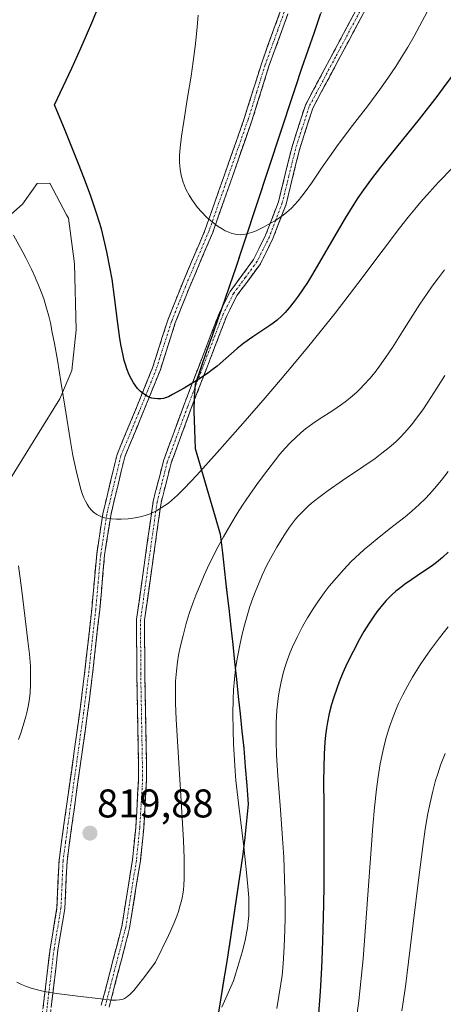
# Model space of a CAD drawing. Units: metres. Extents: x 638703 to 642158, y 4702053 to 4704749.
# Drawn here: x 641718 to 641824, y 4704156 to 4704402 of the extents above; entities that cross this region are included whole.
import ezdxf
from ezdxf.enums import TextEntityAlignment as Align

# ---------------------------------------------------------------- set-up
doc = ezdxf.new("R2010")
doc.units = ezdxf.units.M
doc.header["$MEASUREMENT"] = 0
doc.linetypes.add('TRAZO_Y_PUNTO', pattern=[1, 0.5, -0.25, 0, -0.25])
doc.linetypes.add('TRAZOSX2', pattern=[1.5, 1, -0.5])
for name, color, linetype, lineweight in [('Arbolado forestal CxS', 92, 'Continuous', 0), ('Camino', 19, 'TRAZOSX2', 0), ('Camino Cxs', 19, 'Continuous', 0), ('Camino eje', 19, 'TRAZO_Y_PUNTO', 0), ('Carátula', 7, 'Continuous', 5), ('Comunidad autónoma', 142, 'Continuous', 30), ('Curva de nivel maestra', 36, 'Continuous', 30), ('Curva de nivel normal', 36, 'Continuous', 0), ('Municipio', 9, 'Continuous', 13), ('Municipio CxS', 142, 'Continuous', 0), ('Provincia', 19, 'Continuous', 0), ('Punto de cota en terreno', 7, 'Continuous', 0), ('Rótulo de punto de cota en terreno', 19, 'Continuous', 0)]:
    doc.layers.add(name, color=color, linetype=linetype, lineweight=lineweight)
doc.styles.add('Arial', font='txt', dxfattribs={"height": 0.2})

# ---------------------------------------------------------------- blocks, each defined once
blk = doc.blocks.new('*U183')
at = {"layer": 'Curva de nivel normal', "color": 36, "linetype": 'Continuous', "lineweight": 0}
for points in [[(641824.17, 4704339.52, 815), (641822.62, 4704337.49, 815), (641821.09, 4704335.41, 815), (641819.79, 4704333.54, 815), (641818.01, 4704330.89, 815), (641816.23, 4704328.11, 815), (641813.66, 4704324.02, 815), (641811.17, 4704320.09, 815), (641809.52, 4704317.61, 815), (641807.93, 4704315.38, 815), (641806.78, 4704313.88, 815), (641805.45, 4704312.28, 815), (641804.1, 4704310.78, 815), (641803.1, 4704309.75, 815), (641802.28, 4704308.97, 815), (641801.03, 4704307.88, 815), (641799.65, 4704306.75, 815), (641798.41, 4704305.82, 815), (641796.21, 4704304.31, 815), (641792.85, 4704302.1, 815), (641791.26, 4704301.03, 815), (641789.42, 4704299.68, 815), (641788.27, 4704298.77, 815), (641785.63, 4704296.28, 815), (641784.3, 4704294.86, 815), (641783.01, 4704293.38, 815), (641781.86, 4704291.96, 815), (641779.94, 4704289.48, 815), (641777.39, 4704285.99, 815), (641775.51, 4704283.31, 815), (641773.67, 4704280.57, 815), (641772.34, 4704278.5, 815), (641770.73, 4704275.89, 815), (641768.86, 4704272.68, 815), (641767.54, 4704270.28, 815), (641766.11, 4704267.49, 815), (641764.86, 4704264.89, 815), (641764.05, 4704263.11, 815), (641763.1, 4704260.88, 815), (641761.98, 4704258.08, 815), (641761.22, 4704256.06, 815), (641760.34, 4704253.49, 815), (641759.58, 4704251.01, 815), (641758.76, 4704248, 815), (641758.08, 4704245.09, 815), (641757.67, 4704243.04, 815), (641757.41, 4704241.44, 815), (641757.13, 4704239.08, 815), (641756.92, 4704236.54, 815), (641756.84, 4704234.25, 815), (641756.87, 4704230.97, 815), (641757.01, 4704227.07, 815), (641757.51, 4704218.77, 815), (641758.37, 4704205.24, 815), (641758.85, 4704196.68, 815), (641759.01, 4704192.33, 815), (641759.05, 4704189.13, 815), (641759.03, 4704187.16, 815), (641758.96, 4704185.5, 815), (641758.86, 4704184.35, 815), (641758.71, 4704183.25, 815), (641758.63, 4704182.76, 815), (641758.38, 4704181.6, 815), (641758.09, 4704180.49, 815), (641757.62, 4704178.98, 815), (641757.18, 4704177.75, 815), (641756.53, 4704176.1, 815), (641755.65, 4704174.06, 815), (641755.13, 4704172.9, 815), (641751.87, 4704166.31, 815), (641748.93, 4704162.31, 815), (641747.39, 4704160.34, 815), (641746.45, 4704159.22, 815), (641745.45, 4704158.18, 815), (641744.63, 4704157.47, 815), (641744.14, 4704157.16, 815), (641743.81, 4704157.03, 815), (641743.36, 4704156.91, 815), (641742.87, 4704156.83, 815), (641742.08, 4704156.77, 815), (641740.95, 4704156.8, 815), (641738.19, 4704157.07, 815), (641732.44, 4704157.76, 815), (641727.16, 4704158.46, 815), (641724.07, 4704158.96, 815), (641722.37, 4704159.33, 815), (641720.79, 4704159.77, 815), (641719.65, 4704160.16, 815), (641718.38, 4704160.69, 815), (641717.21, 4704161.25, 815)], [(641717.59, 4704221.99, 815), (641718.17, 4704223.57, 815), (641718.79, 4704225.46, 815), (641719.44, 4704227.71, 815), (641719.77, 4704229.03, 815), (641720.09, 4704230.62, 815), (641720.35, 4704232.23, 815), (641720.5, 4704233.65, 815), (641720.64, 4704235.77, 815), (641720.66, 4704238.13, 815), (641720.58, 4704240.29, 815), (641720.34, 4704243.36, 815), (641719.99, 4704246.67, 815), (641719.3, 4704252.26, 815), (641718.36, 4704259.84, 815), (641717.66, 4704265.43, 815)]]:
    blk.add_polyline3d(points, dxfattribs=at)
blk = doc.blocks.new('*U189')
at = {"layer": 'Curva de nivel normal', "color": 36, "linetype": 'Continuous', "lineweight": 0}
blk.add_polyline3d([(641824.28, 4704218.5, 790), (641823.18, 4704215.55, 790), (641822.46, 4704213.42, 790), (641821.94, 4704211.69, 790), (641821.25, 4704209.08, 790), (641820.56, 4704206.14, 790), (641820.01, 4704203.45, 790), (641819.33, 4704199.55, 790), (641818.7, 4704195.22, 790), (641817.71, 4704187.44, 790), (641816.34, 4704175.91, 790), (641815.19, 4704166.38, 790), (641814.37, 4704160.18, 790), (641813.48, 4704154.09, 790)], dxfattribs=at)
blk = doc.blocks.new('*U191')
at = {"layer": 'Curva de nivel normal', "color": 36, "linetype": 'Continuous', "lineweight": 0}
blk.add_polyline3d([(641825.03, 4704250.21, 795), (641822.86, 4704247.43, 795), (641820.86, 4704244.73, 795), (641819.48, 4704242.78, 795), (641817.89, 4704240.39, 795), (641816.13, 4704237.55, 795), (641814.95, 4704235.48, 795), (641813.72, 4704233.13, 795), (641812.68, 4704230.98, 795), (641812.03, 4704229.53, 795), (641811.3, 4704227.69, 795), (641810.39, 4704225.13, 795), (641809.64, 4704222.76, 795), (641809.19, 4704221.12, 795), (641808.69, 4704219, 795), (641808.09, 4704215.93, 795), (641807.55, 4704212.66, 795), (641807.14, 4704209.56, 795), (641806.63, 4704204.93, 795), (641806.22, 4704200.31, 795), (641805.78, 4704194.58, 795), (641803.8, 4704167.1, 795), (641802.69, 4704156.56, 795), (641802.06, 4704151.71, 795)], dxfattribs=at)
blk = doc.blocks.new('*U202')
at = {"layer": 'Curva de nivel normal', "color": 36, "linetype": 'Continuous', "lineweight": 0}
blk.add_polyline3d([(641824.2, 4704313.06, 810), (641822.25, 4704309.85, 810), (641820.77, 4704307.51, 810), (641818.91, 4704304.73, 810), (641817.51, 4704302.76, 810), (641815.89, 4704300.69, 810), (641814.22, 4704298.78, 810), (641812.98, 4704297.47, 810), (641811.94, 4704296.48, 810), (641810.34, 4704295.07, 810), (641808.51, 4704293.58, 810), (641806.83, 4704292.31, 810), (641803.76, 4704290.17, 810), (641798.67, 4704286.75, 810), (641795.02, 4704284.24, 810), (641793.04, 4704282.81, 810), (641791.33, 4704281.47, 810), (641790.21, 4704280.5, 810), (641788.94, 4704279.29, 810), (641787.59, 4704277.87, 810), (641786.9, 4704277.08, 810), (641785.39, 4704275.11, 810), (641784.35, 4704273.64, 810), (641782.19, 4704270.09, 810), (641780.65, 4704267.3, 810), (641779.67, 4704265.4, 810), (641778.58, 4704263.09, 810), (641777.6, 4704260.87, 810), (641776.94, 4704259.27, 810), (641776.2, 4704257.31, 810), (641775.49, 4704255.25, 810), (641774.94, 4704253.48, 810), (641774.14, 4704250.62, 810), (641773.56, 4704248.32, 810), (641772.96, 4704245.61, 810), (641772.44, 4704242.96, 810), (641772.16, 4704241.28, 810), (641771.92, 4704239.63, 810), (641771.63, 4704237.06, 810), (641771.4, 4704234.42, 810), (641771.28, 4704232.07, 810), (641771.23, 4704228.45, 810), (641771.28, 4704224.35, 810), (641771.4, 4704220.88, 810), (641771.61, 4704216.78, 810), (641771.79, 4704214.06, 810), (641772.01, 4704211.76, 810), (641772.67, 4704206.01, 810), (641773.94, 4704195.12, 810), (641774.73, 4704187.89, 810), (641775.06, 4704184.3, 810), (641775.19, 4704182.42, 810), (641775.25, 4704180.42, 810), (641775.25, 4704179, 810), (641775.2, 4704177.96, 810), (641775.06, 4704176.43, 810), (641774.86, 4704174.81, 810), (641774.66, 4704173.56, 810), (641774.27, 4704171.7, 810), (641773.54, 4704168.8, 810), (641772.83, 4704166.28, 810), (641771.4, 4704161.59, 810), (641768.49, 4704154.97, 810)], dxfattribs=at)
blk = doc.blocks.new('*U203')
at = {"layer": 'Curva de nivel normal', "color": 36, "linetype": 'Continuous', "lineweight": 0}
blk.add_polyline3d([(641826.2, 4704365.12, 820), (641822.69, 4704361.39, 820), (641820.4, 4704358.89, 820), (641818.27, 4704356.48, 820), (641816.76, 4704354.71, 820), (641815.06, 4704352.64, 820), (641812.91, 4704349.89, 820), (641808.84, 4704344.52, 820), (641802.45, 4704336.04, 820), (641796.77, 4704328.65, 820), (641793.05, 4704323.95, 820), (641789.88, 4704320.04, 820), (641787.05, 4704316.62, 820), (641783.14, 4704311.96, 820), (641779.28, 4704307.45, 820), (641773.71, 4704301.08, 820), (641767.3, 4704293.81, 820), (641762.21, 4704288.11, 820), (641759.14, 4704284.83, 820), (641757.42, 4704283.12, 820), (641755.89, 4704281.76, 820), (641755.1, 4704281.12, 820), (641753.33, 4704279.91, 820), (641752.1, 4704279.16, 820), (641750.53, 4704278.46, 820), (641749.31, 4704278.05, 820), (641748.01, 4704277.69, 820), (641746.81, 4704277.45, 820), (641745.05, 4704277.22, 820), (641743.31, 4704277.11, 820), (641742.15, 4704277.1, 820), (641740.9, 4704277.18, 820), (641739.83, 4704277.32, 820), (641739.15, 4704277.47, 820), (641738.41, 4704277.7, 820), (641737.71, 4704277.99, 820), (641737.24, 4704278.24, 820), (641736.72, 4704278.59, 820), (641736.35, 4704278.89, 820), (641735.91, 4704279.33, 820), (641735.32, 4704280.05, 820), (641734.77, 4704280.88, 820), (641734.39, 4704281.57, 820), (641733.97, 4704282.48, 820), (641733.66, 4704283.25, 820), (641733.29, 4704284.32, 820), (641732.75, 4704286.2, 820), (641732, 4704289.31, 820), (641731.23, 4704293.03, 820), (641730.53, 4704297, 820), (641729.42, 4704303.84, 820), (641728.21, 4704311.59, 820), (641727.35, 4704316.86, 820), (641726.6, 4704321.07, 820), (641726.08, 4704323.8, 820), (641725.59, 4704326.19, 820), (641725.19, 4704327.9, 820), (641724.64, 4704329.9, 820), (641724, 4704331.95, 820), (641723.43, 4704333.55, 820), (641722.6, 4704335.67, 820), (641722.04, 4704337.02, 820), (641721.77, 4704337.62, 820), (641720.84, 4704339.64, 820), (641719.5, 4704342.36, 820), (641718.71, 4704343.89, 820), (641716.34, 4704348.2, 820)], dxfattribs=at)
blk = doc.blocks.new('*U206')
at = {"layer": 'Curva de nivel maestra', "color": 36, "linetype": 'Continuous', "lineweight": 30}
for points in [[(642016.82, 4704417.58, 825), (642016.53, 4704418.78, 825), (642015.68, 4704422.53, 825), (642015.02, 4704425.31, 825), (642014.07, 4704428.98, 825), (642012.9704, 4704432.9821, 825)], [(641853.7632, 4704429.7771, 825), (641852.73, 4704428.88, 825), (641851.59, 4704427.79, 825), (641850.85, 4704427.02, 825), (641849.95, 4704425.97, 825), (641848.71, 4704424.4, 825), (641847.48, 4704422.68, 825), (641846.4, 4704421.01, 825), (641844.89, 4704418.52, 825), (641843.28, 4704415.71, 825), (641840.79, 4704411.26, 825), (641838.15, 4704406.62, 825), (641836.25, 4704403.4, 825), (641834.27, 4704400.21, 825), (641832.78, 4704397.86, 825), (641830.87, 4704394.97, 825), (641828.53, 4704391.54, 825), (641826.78, 4704389.05, 825), (641824.75, 4704386.25, 825), (641822.2, 4704382.83, 825), (641817.83, 4704377.2, 825), (641812.16, 4704370.15, 825), (641808.16, 4704365.17, 825), (641805.9, 4704362.25, 825), (641803.89, 4704359.49, 825), (641802.52, 4704357.52, 825), (641801.04, 4704355.26, 825), (641799.29, 4704352.43, 825), (641796.44, 4704347.54, 825), (641792.92, 4704341.42, 825), (641790.92, 4704338.03, 825), (641789.85, 4704336.31, 825), (641788.67, 4704334.52, 825), (641787.53, 4704332.88, 825), (641786.58, 4704331.6, 825), (641785.31, 4704330.01, 825), (641784.27, 4704328.82, 825), (641783.44, 4704327.97, 825), (641782.29, 4704326.93, 825), (641781.31, 4704326.13, 825), (641780.49, 4704325.54, 825), (641778.95, 4704324.53, 825), (641776.23, 4704322.74, 825), (641774.01, 4704321.15, 825), (641772.32, 4704319.77, 825), (641769.49, 4704317.3, 825), (641767.29, 4704315.42, 825), (641766.09, 4704314.43, 825), (641764.96, 4704313.61, 825), (641763.13, 4704312.41, 825), (641760.8, 4704310.99, 825), (641759.01, 4704309.91, 825), (641756.17, 4704308.27, 825), (641755.09, 4704307.72, 825), (641753.87, 4704307.33, 825), (641753.22, 4704307.21, 825), (641752.38, 4704307.18, 825), (641751.56, 4704307.26, 825), (641750.97, 4704307.39, 825), (641750.5, 4704307.56, 825), (641749.81, 4704307.89, 825), (641749.14, 4704308.29, 825), (641748.68, 4704308.61, 825), (641748.14, 4704309.09, 825), (641747.42, 4704309.84, 825), (641746.8, 4704310.61, 825), (641746.4, 4704311.19, 825), (641745.93, 4704312, 825), (641745.31, 4704313.26, 825), (641744.75, 4704314.68, 825), (641744.36, 4704315.83, 825), (641744.08, 4704316.83, 825), (641743.69, 4704318.47, 825), (641743.3, 4704320.42, 825), (641742.98, 4704322.3, 825), (641742.47, 4704326.04, 825), (641741.64, 4704332.65, 825), (641741.01, 4704337.15, 825), (641740.49, 4704340.18, 825), (641739.73, 4704344.02, 825), (641739, 4704347.24, 825), (641738.34, 4704349.75, 825), (641737.2, 4704353.43, 825), (641735.68, 4704357.9, 825), (641734.36, 4704361.5, 825), (641732.78, 4704365.62, 825), (641729.3, 4704374.36, 825), (641726.66, 4704380.79, 825), (641730.93, 4704389.94, 825), (641733.22, 4704394.96, 825), (641734.63, 4704398.19, 825), (641736.17, 4704401.85, 825), (641737.43, 4704405, 825), (641738.28, 4704407.29, 825), (641739.26, 4704410.21, 825), (641740.15, 4704413.05, 825), (641740.7, 4704414.99, 825), (641741.3, 4704417.34, 825), (641741.7, 4704419.13, 825), (641741.96, 4704420.52, 825), (641742.26, 4704422.35, 825), (641742.46, 4704423.9, 825), (641742.65, 4704426.05, 825), (641742.7398, 4704427.542, 825)]]:
    blk.add_polyline3d(points, dxfattribs=at)
blk = doc.blocks.new('5PATER')
at = {"layer": 'Carátula', "linetype": 'Continuous', "lineweight": 5}
h = blk.add_hatch(color=250, dxfattribs=at)
edge = h.paths.add_edge_path()
edge.add_ellipse((0, 0.01), major_axis=(-1.33, -1.34), ratio=0.999422, start_angle=0, end_angle=360)

msp = doc.modelspace()

# ---------------------------------------------------------------- linework, layer by layer
at = {"layer": 'Arbolado forestal CxS', "color": 92, "linetype": 'Continuous', "lineweight": 0}
for points in [[(641723.98, 4704119.55, 811.81), (641729.24, 4704101.99, 812.63), (641731.34, 4704093.14, 811.94), (641735.95, 4704085.62, 810.66), (641753.94, 4704074.46, 802.99), (641763.36, 4704126.99, 806.43), (641763.76, 4704129.49, 806.81), (641770.46, 4704170.81, 810.42), (641773.81, 4704193.29, 809.52), (641775.13, 4704205.79, 807.62), (641774, 4704219.74, 806.93), (641770.79, 4704250.03, 809.32), (641768.14, 4704273.34, 813.72), (641761.86, 4704294.76, 820.47), (641761.49, 4704304.16, 822.49), (641761.82, 4704310.78, 824.04), (641771.98, 4704339.82, 828.04), (641786.91, 4704385.28, 832.59), (641796.23, 4704412.39, 834.72), (641803.63, 4704428.77, 835.78)], [(641723.98, 4704119.55, 811.81), (641729.24, 4704101.99, 812.63), (641731.34, 4704093.14, 811.94), (641735.95, 4704085.62, 810.66), (641753.94, 4704074.46, 802.99), (641763.36, 4704126.99, 806.43), (641763.76, 4704129.49, 806.81), (641770.46, 4704170.81, 810.42), (641773.81, 4704193.29, 809.52), (641775.13, 4704205.79, 807.62), (641774, 4704219.74, 806.93), (641770.79, 4704250.03, 809.32), (641768.14, 4704273.34, 813.72), (641761.86, 4704294.76, 820.47), (641761.49, 4704304.16, 822.49), (641761.82, 4704310.78, 824.04), (641771.98, 4704339.82, 828.04), (641786.91, 4704385.28, 832.59), (641796.23, 4704412.39, 834.72), (641803.63, 4704428.77, 835.78)], [(641763.76, 4704129.49, 806.81), (641770.46, 4704170.81, 810.42), (641773.81, 4704193.29, 809.52), (641775.13, 4704205.79, 807.62), (641774, 4704219.74, 806.93), (641770.79, 4704250.03, 809.32), (641768.14, 4704273.34, 813.72), (641761.86, 4704294.76, 820.47), (641761.49, 4704304.16, 822.49), (641761.82, 4704310.78, 824.04), (641771.98, 4704339.82, 828.04), (641786.91, 4704385.28, 832.59), (641796.23, 4704412.39, 834.72)], [(641796.23, 4704412.39, 834.72), (641786.91, 4704385.28, 832.59), (641771.98, 4704339.82, 828.04), (641761.82, 4704310.78, 824.04), (641761.49, 4704304.16, 822.49), (641761.86, 4704294.76, 820.47), (641768.14, 4704273.34, 813.72), (641770.79, 4704250.03, 809.32), (641774, 4704219.74, 806.93), (641775.13, 4704205.79, 807.62), (641773.81, 4704193.29, 809.52), (641770.46, 4704170.81, 810.42), (641763.76, 4704129.49, 806.81)], [(641715.66, 4704287.25, 815.95), (641722.41, 4704298.2, 818.44), (641727.94, 4704307.22, 820.23), (641730.96, 4704314.28, 821.38), (641732.01, 4704324.47, 822.13), (641731.65, 4704340.99, 822.46), (641730.13, 4704352.39, 823.08), (641729.66, 4704353.28, 823.06), (641725.49, 4704361.19, 823.33), (641722.31, 4704361.11, 822.76), (641718.61, 4704355.95, 821.61), (641706.77, 4704345.51, 818.06)], [(641706.77, 4704345.51, 818.06), (641718.61, 4704355.95, 821.61), (641722.31, 4704361.11, 822.76), (641725.49, 4704361.19, 823.33), (641729.66, 4704353.28, 823.06), (641730.13, 4704352.39, 823.08), (641731.65, 4704340.99, 822.46), (641732.01, 4704324.47, 822.13), (641730.96, 4704314.28, 821.38), (641727.94, 4704307.22, 820.23), (641722.41, 4704298.2, 818.44), (641715.66, 4704287.25, 815.95)], [(641715.66, 4704287.25, 815.95), (641722.41, 4704298.2, 818.44), (641727.94, 4704307.22, 820.23), (641730.96, 4704314.28, 821.38), (641732.01, 4704324.47, 822.13), (641731.65, 4704340.99, 822.46), (641730.13, 4704352.39, 823.08), (641729.66, 4704353.28, 823.06), (641725.49, 4704361.19, 823.33), (641722.31, 4704361.11, 822.76), (641718.61, 4704355.95, 821.61), (641706.77, 4704345.51, 818.06)], [(641715.66, 4704287.25, 815.95), (641722.41, 4704298.2, 818.44), (641727.94, 4704307.22, 820.23), (641730.96, 4704314.28, 821.38), (641732.01, 4704324.47, 822.13), (641731.65, 4704340.99, 822.46), (641730.13, 4704352.39, 823.08), (641729.66, 4704353.28, 823.06), (641725.49, 4704361.19, 823.33), (641722.31, 4704361.11, 822.76), (641718.61, 4704355.95, 821.61), (641706.77, 4704345.51, 818.06)]]:
    msp.add_polyline3d(points, dxfattribs=at)
at = {"layer": 'Camino', "color": 19, "linetype": 'TRAZOSX2', "lineweight": 0}
for points in [[(641722.66, 4704145.56), (641725.51, 4704169.63), (641727.24, 4704179.86), (641727.75, 4704191.67), (641729.07, 4704201.29), (641732.92, 4704228.87), (641734.23, 4704239.28), (641735.94, 4704254.63), (641737.17, 4704268.39), (641738.71, 4704278.44), (641742.27, 4704293.32), (641746.72, 4704304.04), (641751.13, 4704314.96), (641754.94, 4704326.87), (641758.43, 4704335.68), (641764.34, 4704349.59), (641774.09, 4704377.39), (641778.36, 4704391.07), (641784.65, 4704408.45)], [(641786.53, 4704407.77), (641780.25, 4704390.43), (641775.99, 4704376.76), (641766.2, 4704348.86), (641760.28, 4704334.92), (641756.82, 4704326.19), (641753.02, 4704314.28), (641748.57, 4704303.28), (641744.18, 4704292.7), (641740.67, 4704278.05), (641739.16, 4704268.14), (641737.93, 4704254.43), (641736.22, 4704239.04), (641734.9, 4704228.61), (641731.05, 4704201.02), (641729.75, 4704191.49), (641729.23, 4704179.65), (641727.49, 4704169.34), (641724.66, 4704145.42)], [(641738.33, 4704155.5), (641743.45, 4704175.16), (641746.11, 4704191.86), (641746.93, 4704199.92), (641747.67, 4704212.14), (641747.19, 4704238.5), (641747.15, 4704252.08), (641751.3, 4704281.57), (641753.87, 4704291.7), (641758.95, 4704305.54), (641767.86, 4704328.77), (641770.54, 4704334.09), (641776.4, 4704342.04), (641779.43, 4704348.17), (641782.62, 4704356.53), (641785.95, 4704370.04), (641789.35, 4704380.71), (641802.55, 4704405.44)], [(641804.46, 4704404.76), (641791.2, 4704379.93), (641787.87, 4704369.5), (641784.54, 4704355.94), (641781.26, 4704347.36), (641778.12, 4704340.99), (641772.25, 4704333.04), (641769.69, 4704327.96), (641760.82, 4704304.84), (641755.78, 4704291.11), (641753.26, 4704281.18), (641749.15, 4704251.94), (641749.19, 4704238.52), (641749.67, 4704212.1), (641748.93, 4704199.76), (641748.09, 4704191.6), (641745.41, 4704174.75), (641740.28, 4704155.04)]]:
    msp.add_lwpolyline(points, dxfattribs=at)
at = {"layer": 'Camino Cxs', "color": 19, "linetype": 'Continuous', "lineweight": 0}
for points in [[(641738.33, 4704155.5, 814.63), (641739.35, 4704159.43, 815.25), (641740.38, 4704163.36, 815.76), (641741.4, 4704167.3, 815.99), (641742.43, 4704171.23, 816.38), (641743.45, 4704175.16, 816.77), (641744.12, 4704179.34, 817.13), (641744.78, 4704183.51, 817.45), (641745.45, 4704187.69, 817.7), (641746.11, 4704191.86, 817.83), (641746.52, 4704195.89, 817.92), (641746.93, 4704199.92, 817.99), (641747.18, 4704203.99, 817.88), (641747.42, 4704208.07, 817.66), (641747.67, 4704212.14, 817.43), (641747.59, 4704216.53, 817.24), (641747.51, 4704220.93, 817.01), (641747.43, 4704225.32, 816.81), (641747.35, 4704229.71, 816.72), (641747.27, 4704234.11, 816.65), (641747.19, 4704238.5, 816.56), (641747.18, 4704243.03, 816.63), (641747.16, 4704247.55, 816.79), (641747.15, 4704252.08, 817.06), (641747.84, 4704257, 817.4), (641748.53, 4704261.91, 817.83), (641749.23, 4704266.83, 818.42), (641749.92, 4704271.74, 819.11), (641750.61, 4704276.66, 819.78), (641751.3, 4704281.57, 820.47), (641752.16, 4704284.95, 820.91), (641753.01, 4704288.32, 821.39), (641753.87, 4704291.7, 821.99), (641755.56, 4704296.31, 822.71), (641757.26, 4704300.93, 823.15), (641758.95, 4704305.54, 824.02), (641760.73, 4704310.19, 824.72), (641762.51, 4704314.83, 825.24), (641764.3, 4704319.48, 826.06), (641766.08, 4704324.12, 826.4), (641767.86, 4704328.77, 826.85), (641769.2, 4704331.43, 827.27), (641770.54, 4704334.09, 827.58), (641773.47, 4704338.07, 827.98), (641776.4, 4704342.04, 828.49), (641777.92, 4704345.11, 829.09), (641779.43, 4704348.17, 829.62), (641781.03, 4704352.35, 829.94), (641782.62, 4704356.53, 830.42), (641783.73, 4704361.03, 831.07), (641784.84, 4704365.54, 831.58), (641785.95, 4704370.04, 831.79), (641787.08, 4704373.6, 831.89), (641788.22, 4704377.15, 832.14), (641789.35, 4704380.71, 832.44), (641791.55, 4704384.83, 832.62), (641793.75, 4704388.95, 832.86), (641795.95, 4704393.08, 833.23), (641798.15, 4704397.2, 833.63), (641800.35, 4704401.32, 834.05), (641802.55, 4704405.44, 834.39)], [(641804.46, 4704404.76, 834.38), (641802.25, 4704400.62, 834.01), (641800.04, 4704396.48, 833.54), (641797.83, 4704392.35, 833.1), (641795.62, 4704388.21, 832.75), (641793.41, 4704384.07, 832.35), (641791.2, 4704379.93, 832.33), (641790.09, 4704376.45, 832.08), (641788.98, 4704372.98, 831.82), (641787.87, 4704369.5, 831.55), (641786.76, 4704364.98, 831.19), (641785.65, 4704360.46, 830.89), (641784.54, 4704355.94, 830.29), (641782.9, 4704351.65, 829.72), (641781.26, 4704347.36, 829.33), (641779.69, 4704344.18, 828.94), (641778.12, 4704340.99, 828.38), (641775.19, 4704337.02, 827.84), (641772.25, 4704333.04, 827.33), (641770.97, 4704330.5, 827.02), (641769.69, 4704327.96, 826.65), (641767.92, 4704323.34, 826.03), (641766.14, 4704318.71, 825.83), (641764.37, 4704314.09, 824.97), (641762.59, 4704309.46, 824.26), (641760.82, 4704304.84, 823.82), (641759.14, 4704300.26, 822.9), (641757.46, 4704295.69, 822.31), (641755.78, 4704291.11, 821.77), (641754.94, 4704287.8, 821.22), (641754.1, 4704284.49, 820.68), (641753.26, 4704281.18, 820.14), (641752.58, 4704276.31, 819.44), (641751.89, 4704271.43, 818.89), (641751.21, 4704266.56, 818.35), (641750.52, 4704261.69, 817.81), (641749.84, 4704256.81, 817.36), (641749.15, 4704251.94, 816.94), (641749.16, 4704247.47, 816.59), (641749.18, 4704242.99, 816.37), (641749.19, 4704238.52, 816.3), (641749.27, 4704234.12, 816.42), (641749.35, 4704229.71, 816.49), (641749.43, 4704225.31, 816.55), (641749.51, 4704220.91, 816.76), (641749.59, 4704216.5, 816.95), (641749.67, 4704212.1, 817.05), (641749.42, 4704207.99, 817.31), (641749.18, 4704203.87, 817.64), (641748.93, 4704199.76, 817.81), (641748.51, 4704195.68, 817.79), (641748.09, 4704191.6, 817.61), (641747.42, 4704187.39, 817.39), (641746.75, 4704183.18, 817.21), (641746.08, 4704178.96, 816.97), (641745.41, 4704174.75, 816.63), (641744.38, 4704170.81, 816.29), (641743.36, 4704166.87, 815.91), (641742.33, 4704162.92, 815.54), (641741.31, 4704158.98, 815.09), (641740.28, 4704155.04, 814.57)], [(641723.8, 4704155.19, 814.26), (641724.37, 4704160, 815.11), (641724.94, 4704164.82, 815.96), (641725.51, 4704169.63, 816.76), (641726.09, 4704173.04, 817.34), (641726.66, 4704176.45, 817.87), (641727.24, 4704179.86, 818.32), (641727.41, 4704183.8, 818.64), (641727.58, 4704187.73, 818.75), (641727.75, 4704191.67, 818.86), (641728.41, 4704196.48, 818.89), (641729.07, 4704201.29, 818.77), (641729.71, 4704205.89, 818.6), (641730.35, 4704210.48, 818.37), (641731, 4704215.08, 818.09), (641731.64, 4704219.68, 817.82), (641732.28, 4704224.27, 817.51), (641732.92, 4704228.87, 817.24), (641733.36, 4704232.34, 817.11), (641733.79, 4704235.81, 817.06), (641734.23, 4704239.28, 817.1), (641734.66, 4704243.12, 817.31), (641735.09, 4704246.96, 817.48), (641735.51, 4704250.79, 817.75), (641735.94, 4704254.63, 818.08), (641736.35, 4704259.22, 818.44), (641736.76, 4704263.8, 818.68), (641737.17, 4704268.39, 818.97), (641737.68, 4704271.74, 819.28), (641738.2, 4704275.09, 819.67), (641738.71, 4704278.44, 820.12), (641739.6, 4704282.16, 820.67), (641740.49, 4704285.88, 821.23), (641741.38, 4704289.6, 821.88), (641742.27, 4704293.32, 822.66), (641743.75, 4704296.89, 823.31), (641745.24, 4704300.47, 823.81), (641746.72, 4704304.04, 824.28), (641748.19, 4704307.68, 824.83), (641749.66, 4704311.32, 825.31), (641751.13, 4704314.96, 825.8), (641752.4, 4704318.93, 826.52), (641753.67, 4704322.9, 827.16), (641754.94, 4704326.87, 827.57), (641756.69, 4704331.28, 827.98), (641758.43, 4704335.68, 828.21), (641759.91, 4704339.16, 828.4), (641761.39, 4704342.64, 828.71), (641762.86, 4704346.11, 829.21), (641764.34, 4704349.59, 829.65), (641765.97, 4704354.22, 830.12), (641767.59, 4704358.86, 830.73), (641769.22, 4704363.49, 831.3), (641770.84, 4704368.12, 831.62), (641772.47, 4704372.76, 832.12), (641774.09, 4704377.39, 832.3), (641775.51, 4704381.95, 832.28), (641776.94, 4704386.51, 832.48), (641778.36, 4704391.07, 832.49), (641779.93, 4704395.42, 832.58), (641781.51, 4704399.76, 832.83), (641783.08, 4704404.11, 833.04)], [(641784.96, 4704403.44, 833.15), (641783.39, 4704399.1, 832.99), (641781.82, 4704394.77, 832.77), (641780.25, 4704390.43, 832.63), (641778.83, 4704385.87, 832.56), (641777.41, 4704381.32, 832.47), (641775.99, 4704376.76, 832.44), (641774.36, 4704372.11, 832.3), (641772.73, 4704367.46, 831.81), (641771.1, 4704362.81, 831.36), (641769.46, 4704358.16, 830.82), (641767.83, 4704353.51, 830.24), (641766.2, 4704348.86, 829.66), (641764.72, 4704345.38, 829.17), (641763.24, 4704341.89, 828.72), (641761.76, 4704338.41, 828.39), (641760.28, 4704334.92, 828.23), (641758.55, 4704330.56, 827.98), (641756.82, 4704326.19, 827.61), (641755.55, 4704322.22, 827.16), (641754.29, 4704318.25, 826.58), (641753.02, 4704314.28, 825.85), (641751.54, 4704310.61, 825.3), (641750.05, 4704306.95, 824.87), (641748.57, 4704303.28, 824.37), (641747.11, 4704299.75, 823.84), (641745.64, 4704296.23, 823.31), (641744.18, 4704292.7, 822.68), (641743.3, 4704289.04, 821.89), (641742.43, 4704285.38, 821.2), (641741.55, 4704281.71, 820.58), (641740.67, 4704278.05, 820.05), (641740.17, 4704274.75, 819.63), (641739.66, 4704271.44, 819.27), (641739.16, 4704268.14, 818.96), (641738.75, 4704263.57, 818.65), (641738.34, 4704259, 818.41), (641737.93, 4704254.43, 818.1), (641737.5, 4704250.58, 817.85), (641737.08, 4704246.74, 817.59), (641736.65, 4704242.89, 817.4), (641736.22, 4704239.04, 817.29), (641735.78, 4704235.56, 817.23), (641735.34, 4704232.09, 817.26), (641734.9, 4704228.61, 817.37), (641734.26, 4704224.01, 817.68), (641733.62, 4704219.41, 818.08), (641732.98, 4704214.82, 818.39), (641732.33, 4704210.22, 818.66), (641731.69, 4704205.62, 818.82), (641731.05, 4704201.02, 818.92), (641730.4, 4704196.26, 818.99), (641729.75, 4704191.49, 818.92), (641729.58, 4704187.54, 818.78), (641729.4, 4704183.6, 818.68), (641729.23, 4704179.65, 818.4), (641728.65, 4704176.21, 817.96), (641728.07, 4704172.78, 817.4), (641727.49, 4704169.34, 816.74), (641726.92, 4704164.56, 815.9), (641726.36, 4704159.77, 815.07), (641725.79, 4704154.99, 814.23)]]:
    msp.add_polyline3d(points, dxfattribs=at)
at = {"layer": 'Camino eje', "color": 19, "linetype": 'TRAZO_Y_PUNTO', "lineweight": 0}
for points in [[(641785.59, 4704408.11), (641782.45, 4704399.44), (641779.31, 4704390.75), (641777.17, 4704383.91), (641775.04, 4704377.08), (641765.27, 4704349.23), (641759.36, 4704335.3), (641755.88, 4704326.53), (641753.98, 4704320.58), (641752.08, 4704314.62), (641749.85, 4704309.12), (641747.65, 4704303.66), (641743.23, 4704293.01), (641741.45, 4704285.57), (641739.69, 4704278.25), (641738.92, 4704273.22), (641738.17, 4704268.27), (641737.55, 4704261.39), (641736.94, 4704254.53), (641736.08, 4704246.84), (641735.23, 4704239.16), (641734.57, 4704233.95), (641733.91, 4704228.74), (641730.06, 4704201.16), (641729.41, 4704196.39), (641728.75, 4704191.58), (641728.5, 4704185.68), (641728.24, 4704179.76), (641726.5, 4704169.49), (641723.66, 4704145.49)], [(641803.51, 4704405.1), (641796.88, 4704392.69), (641790.28, 4704380.32), (641788.58, 4704374.99), (641786.91, 4704369.77), (641785.25, 4704363.02), (641783.58, 4704356.24), (641781.94, 4704351.95), (641780.35, 4704347.77), (641778.83, 4704344.7), (641777.26, 4704341.52), (641774.33, 4704337.54), (641771.4, 4704333.57), (641768.78, 4704328.37), (641759.89, 4704305.19), (641754.83, 4704291.41), (641752.28, 4704281.38), (641748.15, 4704252.01), (641748.19, 4704238.51), (641748.67, 4704212.12), (641748.3, 4704205.95), (641747.93, 4704199.84), (641747.52, 4704195.81), (641747.1, 4704191.73), (641744.43, 4704174.96), (641739.31, 4704155.27)]]:
    msp.add_lwpolyline(points, dxfattribs=at)
at = {"layer": 'Comunidad autónoma', "color": 142, "linetype": 'Continuous', "lineweight": 30}
msp.add_polyline3d([(641793.07, 4704403.38, 834.01), (641791.52, 4704398.87, 833.68), (641789.97, 4704394.35, 833.29), (641788.41, 4704389.83, 833.09), (641786.86, 4704385.31, 832.97), (641785.37, 4704380.76, 832.59), (641783.87, 4704376.22, 832.58), (641782.38, 4704371.67, 832.87), (641780.88, 4704367.13, 832.54), (641779.39, 4704362.58, 831.76), (641777.9, 4704358.03, 831.38), (641776.4, 4704353.49, 830.73), (641774.91, 4704348.94, 830.08), (641773.41, 4704344.4, 829.23), (641771.92, 4704339.85, 828.36), (641770.47, 4704335.7, 827.78), (641769.02, 4704331.55, 827.3), (641767.57, 4704327.4, 826.65), (641766.11, 4704323.26, 826.29), (641764.66, 4704319.11, 825.97), (641763.21, 4704314.96, 825.22), (641761.76, 4704310.81, 824.64), (641761.59, 4704307.5, 824.2), (641761.43, 4704304.19, 823.71), (641761.62, 4704299.49, 822.47), (641761.8, 4704294.79, 821.4), (641763.06, 4704290.51, 820.07), (641764.31, 4704286.22, 818.9), (641765.57, 4704281.94, 817.55), (641766.82, 4704277.65, 815.98), (641768.08, 4704273.37, 814.82), (641768.61, 4704268.71, 813.82), (641769.14, 4704264.05, 812.82), (641769.67, 4704259.38, 812.01), (641770.2, 4704254.72, 811.13), (641770.73, 4704250.06, 810.46), (641771.19, 4704245.73, 809.6), (641771.65, 4704241.41, 808.8), (641772.11, 4704237.08, 808.34), (641772.56, 4704232.75, 808.01), (641773.02, 4704228.42, 807.6), (641773.48, 4704224.1, 807.64), (641773.94, 4704219.77, 807.71), (641774.32, 4704215.12, 807.97), (641774.69, 4704210.47, 808.19), (641775.07, 4704205.82, 808.38), (641774.63, 4704201.65, 808.86), (641774.19, 4704197.49, 809.38), (641773.75, 4704193.32, 810.04), (641773.08, 4704188.82, 810.69), (641772.41, 4704184.33, 811.35), (641771.74, 4704179.83, 811.61), (641771.07, 4704175.34, 811.64), (641770.4, 4704170.84, 811.51), (641769.61, 4704165.97, 811.08), (641768.82, 4704161.1, 810.65), (641768.03, 4704156.23, 810.6), (641767.24, 4704151.36, 810.5)], dxfattribs=at)
at = {"layer": 'Curva de nivel maestra', "color": 36, "linetype": 'Continuous', "lineweight": 30}
msp.add_polyline3d([(641825.11, 4704268.87, 800), (641823.64, 4704267.5, 800), (641822.15, 4704266.25, 800), (641820.82, 4704265.27, 800), (641818.69, 4704263.82, 800), (641815.95, 4704262.01, 800), (641814.14, 4704260.76, 800), (641812.86, 4704259.79, 800), (641812.02, 4704259.1, 800), (641810.99, 4704258.16, 800), (641809.6, 4704256.74, 800), (641808.23, 4704255.16, 800), (641807.25, 4704253.92, 800), (641806.47, 4704252.84, 800), (641805.3, 4704251.1, 800), (641804.02, 4704249.04, 800), (641802.89, 4704247.07, 800), (641801.28, 4704244.03, 800), (641799.74, 4704240.88, 800), (641798.75, 4704238.69, 800), (641797.8, 4704236.38, 800), (641797.2, 4704234.78, 800), (641796.37, 4704232.32, 800), (641795.89, 4704230.75, 800), (641795.35, 4704228.51, 800), (641794.9, 4704226.34, 800), (641794.65, 4704224.85, 800), (641794.42, 4704223.09, 800), (641794.25, 4704221.3, 800), (641794.07, 4704218.42, 800), (641793.96, 4704214.98, 800), (641793.92, 4704211.57, 800), (641793.94, 4704205.49, 800), (641794, 4704196.85, 800), (641794.01, 4704190.61, 800), (641793.98, 4704185.38, 800), (641793.9, 4704180.75, 800), (641793.74, 4704174.36, 800), (641793.55, 4704169.05, 800), (641793.36, 4704164.84, 800), (641793.02, 4704158.95, 800), (641792.61, 4704153.36, 800)], dxfattribs=at)
at = {"layer": 'Curva de nivel normal', "color": 36, "linetype": 'Continuous', "lineweight": 0}
for points in [[(641819.85, 4704404.06, 830), (641817.94, 4704400.44, 830), (641816.55, 4704397.92, 830), (641814.96, 4704395.17, 830), (641813.35, 4704392.54, 830), (641811.95, 4704390.33, 830), (641810, 4704387.42, 830), (641808.02, 4704384.61, 830), (641804.96, 4704380.49, 830), (641801.18, 4704375.59, 830), (641798.58, 4704372.19, 830), (641797.15, 4704370.28, 830), (641795.8, 4704368.38, 830), (641793.59, 4704365.16, 830), (641790.88, 4704361.19, 830), (641789.34, 4704359.01, 830), (641788.51, 4704357.91, 830), (641787.57, 4704356.78, 830), (641786.66, 4704355.74, 830), (641785.85, 4704354.93, 830), (641784.74, 4704353.93, 830), (641783.78, 4704353.15, 830), (641782.98, 4704352.58, 830), (641781.86, 4704351.84, 830), (641780.67, 4704351.14, 830), (641778.86, 4704350.16, 830), (641777.05, 4704349.28, 830), (641775.85, 4704348.8, 830), (641774.73, 4704348.47, 830), (641773.94, 4704348.33, 830), (641773.04, 4704348.28, 830), (641772.15, 4704348.35, 830), (641771.51, 4704348.46, 830), (641770.99, 4704348.6, 830), (641770.2, 4704348.89, 830), (641769.32, 4704349.29, 830), (641768.52, 4704349.74, 830), (641767.52, 4704350.37, 830), (641766.96, 4704350.76, 830), (641764.72, 4704352.59, 830), (641763.36, 4704354, 830), (641762.41, 4704355.12, 830), (641761.53, 4704356.27, 830), (641760.96, 4704357.1, 830), (641760.3, 4704358.18, 830), (641759.59, 4704359.5, 830), (641759.13, 4704360.5, 830), (641758.69, 4704361.69, 830), (641758.36, 4704362.82, 830), (641758.18, 4704363.63, 830), (641758.02, 4704364.71, 830), (641757.92, 4704366.34, 830), (641757.92, 4704368.16, 830), (641758.05, 4704369.99, 830), (641758.39, 4704372.92, 830), (641758.94, 4704376.58, 830), (641759.92, 4704382.62, 830), (641760.77, 4704387.93, 830), (641761.3, 4704391.63, 830), (641761.85, 4704396.04, 830), (641762.29, 4704400.25, 830), (641762.55, 4704403.23, 830)], [(641825.08, 4704289.06, 805), (641823.39, 4704286.85, 805), (641821.69, 4704284.79, 805), (641820.44, 4704283.38, 805), (641819.41, 4704282.31, 805), (641817.82, 4704280.77, 805), (641816.01, 4704279.14, 805), (641814.32, 4704277.73, 805), (641811.52, 4704275.51, 805), (641807.79, 4704272.59, 805), (641805.38, 4704270.63, 805), (641804.05, 4704269.49, 805), (641800.74, 4704266.4, 805), (641798.96, 4704264.53, 805), (641797.12, 4704262.47, 805), (641795.34, 4704260.32, 805), (641794.08, 4704258.68, 805), (641792.47, 4704256.42, 805), (641791.31, 4704254.69, 805), (641789.92, 4704252.46, 805), (641788.66, 4704250.27, 805), (641787.27, 4704247.58, 805), (641786.15, 4704245.17, 805), (641785.48, 4704243.56, 805), (641784.8, 4704241.74, 805), (641784.22, 4704239.96, 805), (641783.81, 4704238.55, 805), (641783.28, 4704236.4, 805), (641782.94, 4704234.72, 805), (641782.64, 4704232.95, 805), (641782.46, 4704231.52, 805), (641782.25, 4704229.31, 805), (641782.08, 4704226.22, 805), (641782.03, 4704223.7, 805), (641782.05, 4704221.54, 805), (641782.16, 4704218.09, 805), (641782.46, 4704212.88, 805), (641783.1, 4704204.35, 805), (641783.63, 4704197.23, 805), (641783.94, 4704192.52, 805), (641784.18, 4704187, 805), (641784.31, 4704181.43, 805), (641784.32, 4704177.45, 805), (641784.26, 4704174.36, 805), (641784.08, 4704170.09, 805), (641783.8, 4704165.83, 805), (641783.52, 4704162.97, 805), (641783.24, 4704160.81, 805), (641782.76, 4704157.74, 805), (641782.21, 4704154.7, 805)]]:
    msp.add_polyline3d(points, dxfattribs=at)
at = {"layer": 'Municipio', "color": 9, "linetype": 'Continuous', "lineweight": 13}
msp.add_polyline3d([(641793.07, 4704403.38, 834.01), (641791.52, 4704398.87, 833.68), (641789.97, 4704394.35, 833.29), (641788.41, 4704389.83, 833.09), (641786.86, 4704385.31, 832.97), (641785.37, 4704380.76, 832.59), (641783.87, 4704376.22, 832.58), (641782.38, 4704371.67, 832.87), (641780.88, 4704367.13, 832.54), (641779.39, 4704362.58, 831.76), (641777.9, 4704358.03, 831.38), (641776.4, 4704353.49, 830.73), (641774.91, 4704348.94, 830.08), (641773.41, 4704344.4, 829.23), (641771.92, 4704339.85, 828.36), (641770.47, 4704335.7, 827.78), (641769.02, 4704331.55, 827.3), (641767.57, 4704327.4, 826.65), (641766.11, 4704323.26, 826.29), (641764.66, 4704319.11, 825.97), (641763.21, 4704314.96, 825.22), (641761.76, 4704310.81, 824.64), (641761.59, 4704307.5, 824.2), (641761.43, 4704304.19, 823.71), (641761.62, 4704299.49, 822.47), (641761.8, 4704294.79, 821.4), (641763.06, 4704290.51, 820.07), (641764.31, 4704286.22, 818.9), (641765.57, 4704281.94, 817.55), (641766.82, 4704277.65, 815.98), (641768.08, 4704273.37, 814.82), (641768.61, 4704268.71, 813.82), (641769.14, 4704264.05, 812.82), (641769.67, 4704259.38, 812.01), (641770.2, 4704254.72, 811.13), (641770.73, 4704250.06, 810.46), (641771.19, 4704245.73, 809.6), (641771.65, 4704241.41, 808.8), (641772.11, 4704237.08, 808.34), (641772.56, 4704232.75, 808.01), (641773.02, 4704228.42, 807.6), (641773.48, 4704224.1, 807.64), (641773.94, 4704219.77, 807.71), (641774.32, 4704215.12, 807.97), (641774.69, 4704210.47, 808.19), (641775.07, 4704205.82, 808.38), (641774.63, 4704201.65, 808.86), (641774.19, 4704197.49, 809.38), (641773.75, 4704193.32, 810.04), (641773.08, 4704188.82, 810.69), (641772.41, 4704184.33, 811.35), (641771.74, 4704179.83, 811.61), (641771.07, 4704175.34, 811.64), (641770.4, 4704170.84, 811.51), (641769.61, 4704165.97, 811.08), (641768.82, 4704161.1, 810.65), (641768.03, 4704156.23, 810.6), (641767.24, 4704151.36, 810.5)], dxfattribs=at)
at = {"layer": 'Municipio CxS', "color": 142, "linetype": 'Continuous', "lineweight": 0}
msp.add_polyline3d([(641793.07, 4704403.38, 834.01), (641791.52, 4704398.87, 833.68), (641789.97, 4704394.35, 833.29), (641788.41, 4704389.83, 833.09), (641786.86, 4704385.31, 832.97), (641785.37, 4704380.76, 832.59), (641783.87, 4704376.22, 832.58), (641782.38, 4704371.67, 832.87), (641780.88, 4704367.13, 832.54), (641779.39, 4704362.58, 831.76), (641777.9, 4704358.03, 831.38), (641776.4, 4704353.49, 830.73), (641774.91, 4704348.94, 830.08), (641773.41, 4704344.4, 829.23), (641771.92, 4704339.85, 828.36), (641770.47, 4704335.7, 827.78), (641769.02, 4704331.55, 827.3), (641767.57, 4704327.4, 826.65), (641766.11, 4704323.26, 826.29), (641764.66, 4704319.11, 825.97), (641763.21, 4704314.96, 825.22), (641761.76, 4704310.81, 824.64), (641761.59, 4704307.5, 824.2), (641761.43, 4704304.19, 823.71), (641761.62, 4704299.49, 822.47), (641761.8, 4704294.79, 821.4), (641763.06, 4704290.51, 820.07), (641764.31, 4704286.22, 818.9), (641765.57, 4704281.94, 817.55), (641766.82, 4704277.65, 815.98), (641768.08, 4704273.37, 814.82), (641768.61, 4704268.71, 813.82), (641769.14, 4704264.05, 812.82), (641769.67, 4704259.38, 812.01), (641770.2, 4704254.72, 811.13), (641770.73, 4704250.06, 810.46), (641771.19, 4704245.73, 809.6), (641771.65, 4704241.41, 808.8), (641772.11, 4704237.08, 808.34), (641772.56, 4704232.75, 808.01), (641773.02, 4704228.42, 807.6), (641773.48, 4704224.1, 807.64), (641773.94, 4704219.77, 807.71), (641774.32, 4704215.12, 807.97), (641774.69, 4704210.47, 808.19), (641775.07, 4704205.82, 808.38), (641774.63, 4704201.65, 808.86), (641774.19, 4704197.49, 809.38), (641773.75, 4704193.32, 810.04), (641773.08, 4704188.82, 810.69), (641772.41, 4704184.33, 811.35), (641771.74, 4704179.83, 811.61), (641771.07, 4704175.34, 811.64), (641770.4, 4704170.84, 811.51), (641769.61, 4704165.97, 811.08), (641768.82, 4704161.1, 810.65), (641768.03, 4704156.23, 810.6), (641767.24, 4704151.36, 810.5)], dxfattribs=at)
at = {"layer": 'Provincia', "color": 19, "linetype": 'Continuous', "lineweight": 0}
msp.add_polyline3d([(641793.07, 4704403.38, 834.01), (641791.52, 4704398.87, 833.68), (641789.97, 4704394.35, 833.29), (641788.41, 4704389.83, 833.09), (641786.86, 4704385.31, 832.97), (641785.37, 4704380.76, 832.59), (641783.87, 4704376.22, 832.58), (641782.38, 4704371.67, 832.87), (641780.88, 4704367.13, 832.54), (641779.39, 4704362.58, 831.76), (641777.9, 4704358.03, 831.38), (641776.4, 4704353.49, 830.73), (641774.91, 4704348.94, 830.08), (641773.41, 4704344.4, 829.23), (641771.92, 4704339.85, 828.36), (641770.47, 4704335.7, 827.78), (641769.02, 4704331.55, 827.3), (641767.57, 4704327.4, 826.65), (641766.11, 4704323.26, 826.29), (641764.66, 4704319.11, 825.97), (641763.21, 4704314.96, 825.22), (641761.76, 4704310.81, 824.64), (641761.59, 4704307.5, 824.2), (641761.43, 4704304.19, 823.71), (641761.62, 4704299.49, 822.47), (641761.8, 4704294.79, 821.4), (641763.06, 4704290.51, 820.07), (641764.31, 4704286.22, 818.9), (641765.57, 4704281.94, 817.55), (641766.82, 4704277.65, 815.98), (641768.08, 4704273.37, 814.82), (641768.61, 4704268.71, 813.82), (641769.14, 4704264.05, 812.82), (641769.67, 4704259.38, 812.01), (641770.2, 4704254.72, 811.13), (641770.73, 4704250.06, 810.46), (641771.19, 4704245.73, 809.6), (641771.65, 4704241.41, 808.8), (641772.11, 4704237.08, 808.34), (641772.56, 4704232.75, 808.01), (641773.02, 4704228.42, 807.6), (641773.48, 4704224.1, 807.64), (641773.94, 4704219.77, 807.71), (641774.32, 4704215.12, 807.97), (641774.69, 4704210.47, 808.19), (641775.07, 4704205.82, 808.38), (641774.63, 4704201.65, 808.86), (641774.19, 4704197.49, 809.38), (641773.75, 4704193.32, 810.04), (641773.08, 4704188.82, 810.69), (641772.41, 4704184.33, 811.35), (641771.74, 4704179.83, 811.61), (641771.07, 4704175.34, 811.64), (641770.4, 4704170.84, 811.51), (641769.61, 4704165.97, 811.08), (641768.82, 4704161.1, 810.65), (641768.03, 4704156.23, 810.6), (641767.24, 4704151.36, 810.5)], dxfattribs=at)

# ---------------------------------------------------------------- block references
at = {"layer": 'Curva de nivel maestra', "color": 36, "linetype": 'Continuous', "lineweight": 30}
msp.add_blockref('*U206', (0, 0), dxfattribs=at)
at = {"layer": 'Curva de nivel normal', "color": 36, "linetype": 'Continuous', "lineweight": 0}
for name in ['*U202', '*U183', '*U203', '*U189', '*U191']:
    msp.add_blockref(name, (0, 0), dxfattribs=at)
at = {"layer": 'Punto de cota en terreno', "linetype": 'Continuous', "lineweight": 0}
msp.add_blockref('5PATER', (641735.49, 4704198.54, 819.88), dxfattribs=at)

# ---------------------------------------------------------------- texts
at = {"layer": 'Rótulo de punto de cota en terreno', "color": 19, "linetype": 'Continuous', "lineweight": 0, "style": 'Arial'}
msp.add_text('819,88', height=7, dxfattribs=at).set_placement((641737.25, 4704200.3), align=Align.BOTTOM_LEFT)

doc.saveas('drawing.dxf')
